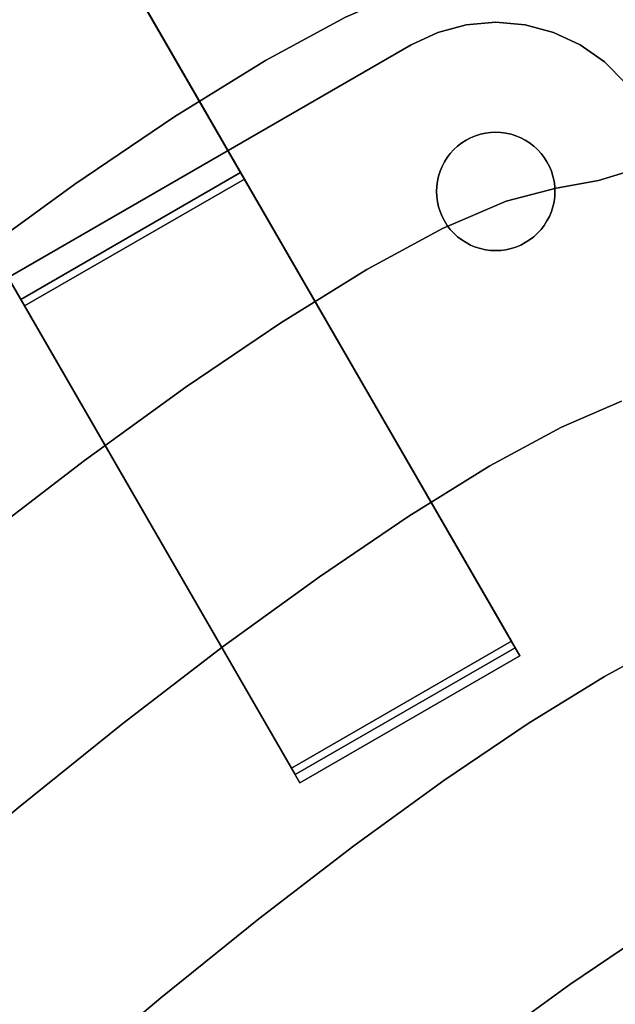
# Model space of a CAD drawing. Extents: x -323 to 327, y -288 to 362.
# Drawn here: x -130 to -95, y 208 to 267 of the extents above; entities that cross this region are included whole.
import ezdxf

# ---------------------------------------------------------------- set-up
doc = ezdxf.new("R2010")
doc.units = 0
doc.layers.add('BAUMSCHEIBEN', color=4, linetype='CONTINUOUS')
doc.layers.add('BEINE_KONNISCH', color=4, linetype='CONTINUOUS')

msp = doc.modelspace()

# ---------------------------------------------------------------- linework, layer by layer
at = {"layer": 'BAUMSCHEIBEN', "color": 0}
for points in [[(-92.625138, 272.995085, 400.669334), (-95.439493, 271.694415, 400.669334), (-98.157912, 270.62336, 400.669334), (-100.821, 269.823575, 400.669334), (-103.46936, 269.336714, 400.669334), (-106.586882, 268.533747, 400.669334), (-110.559643, 266.811579, 400.669334), (-115.281528, 264.25077, 400.669334), (-120.646422, 260.931879, 400.669334), (-126.548208, 256.935465, 400.669334), (-132.880773, 252.342088, 400.669334), (-139.538, 247.232306, 400.669334), (-146.413774, 241.686679, 400.669334), (-153.401981, 235.785766, 400.669334), (-160.396504, 229.610127, 400.669334), (-167.291229, 223.24032, 400.669334)], [(-167.291229, 223.24032, 300.669334), (-160.396504, 229.610127, 300.669334), (-153.401981, 235.785766, 300.669334), (-146.413774, 241.686679, 300.669334), (-139.538, 247.232306, 300.669334), (-132.880773, 252.342088, 300.669334), (-126.548208, 256.935465, 300.669334), (-120.646422, 260.931879, 300.669334), (-115.281528, 264.25077, 300.669334), (-110.559643, 266.811579, 300.669334), (-106.586882, 268.533747, 300.669334), (-103.46936, 269.336714, 300.669334), (-100.821, 269.823575, 300.669334), (-98.157912, 270.62336, 300.669334), (-95.439493, 271.694415, 300.669334), (-92.625138, 272.995085, 300.669334)], [(-93.082019, 257.915884, 400.669334), (-95.604944, 257.158192, 400.669334), (-98.113917, 256.696955, 400.669334), (-101.067359, 255.93625, 400.669334), (-104.831027, 254.304722, 400.669334), (-109.304392, 251.878693, 400.669334), (-114.386923, 248.73448, 400.669334), (-119.978089, 244.948404, 400.669334), (-125.977361, 240.596783, 400.669334), (-132.284207, 235.755937, 400.669334), (-138.798099, 230.502185, 400.669334), (-145.418505, 224.911847, 400.669334), (-152.044896, 219.061241, 400.669334), (-158.57674, 213.026687, 400.669334), (-164.913509, 206.884505, 400.669334)], [(-164.913509, 206.884505, 300.669334), (-158.57674, 213.026687, 300.669334), (-152.044896, 219.061241, 300.669334), (-145.418505, 224.911847, 300.669334), (-138.798099, 230.502185, 300.669334), (-132.284207, 235.755937, 300.669334), (-125.977361, 240.596783, 300.669334), (-119.978089, 244.948404, 300.669334), (-114.386923, 248.73448, 300.669334), (-109.304392, 251.878693, 300.669334), (-104.831027, 254.304722, 300.669334), (-101.067359, 255.93625, 300.669334), (-98.113917, 256.696955, 300.669334), (-95.604944, 257.158192, 300.669334), (-93.082019, 257.915884, 300.669334)], [(-94.243368, 244.101395, 400.669334), (-97.797944, 242.560508, 400.669334), (-102.022789, 240.269258, 400.669334), (-106.822956, 237.299724, 400.669334), (-112.103502, 233.723985, 400.669334), (-117.769481, 229.614121, 400.669334), (-123.725948, 225.042211, 400.669334), (-129.877956, 220.080334, 400.669334), (-136.130562, 214.80057, 400.669334), (-142.38882, 209.274998, 400.669334), (-148.557784, 203.575697, 400.669334)], [(-148.557784, 203.575697, 300.669334), (-142.38882, 209.274998, 300.669334), (-136.130562, 214.80057, 300.669334), (-129.877956, 220.080334, 300.669334), (-123.725948, 225.042211, 300.669334), (-117.769481, 229.614121, 300.669334), (-112.103502, 233.723985, 300.669334), (-106.822956, 237.299724, 300.669334), (-102.022789, 240.269258, 300.669334), (-97.797944, 242.560508, 300.669334), (-94.243368, 244.101395, 300.669334)], [(-26.273046, 236.772476, 400.669334), (-31.904119, 236.135418, 400.669334), (-37.074785, 235.285008, 400.669334), (-41.817098, 234.254129, 400.669334), (-46.163115, 233.075669, 400.669334), (-50.144891, 231.782512, 400.669334), (-53.794482, 230.407545, 400.669334), (-57.143944, 228.983652, 400.669334), (-60.225333, 227.54372, 400.669334), (-63.070704, 226.120634, 400.669334), (-65.712114, 224.74728, 400.669334), (-68.181617, 223.456544, 400.669334), (-70.51127, 222.281311, 400.669334), (-72.733129, 221.254466, 400.669334), (-74.87925, 220.408896, 400.669334), (-76.981687, 219.777487, 400.669334), (-79.072498, 219.393123, 400.669334), (-81.5337, 218.759201, 400.669334), (-84.67009, 217.399595, 400.669334), (-88.397894, 215.377904, 400.669334), (-92.633336, 212.757727, 400.669334), (-97.292642, 209.602663, 400.669334), (-102.292035, 205.976313, 400.669334)], [(-102.292035, 205.976313, 300.669334), (-97.292642, 209.602663, 300.669334), (-92.633336, 212.757727, 300.669334), (-88.397894, 215.377904, 300.669334), (-84.67009, 217.399595, 300.669334), (-81.5337, 218.759201, 300.669334), (-79.072498, 219.393123, 300.669334), (-76.981687, 219.777487, 300.669334), (-74.87925, 220.408896, 300.669334), (-72.733129, 221.254466, 300.669334), (-70.51127, 222.281311, 300.669334), (-68.181617, 223.456544, 300.669334), (-65.712114, 224.74728, 300.669334), (-63.070704, 226.120634, 300.669334), (-60.225333, 227.54372, 300.669334), (-57.143944, 228.983652, 300.669334), (-53.794482, 230.407545, 300.669334), (-50.144891, 231.782512, 300.669334), (-46.163115, 233.075669, 300.669334), (-41.817098, 234.254129, 300.669334), (-37.074785, 235.285008, 300.669334), (-31.904119, 236.135418, 300.669334), (-26.273046, 236.772476, 300.669334)], [(-91.278119, 229.987849, 400.669334), (-95.254443, 227.831379, 400.669334), (-99.772248, 225.036523, 400.669334), (-104.742174, 221.671122, 400.669334), (-110.07486, 217.803014, 400.669334), (-115.680946, 213.50004, 400.669334), (-121.471071, 208.830039, 400.669334), (-127.355877, 203.860849, 400.669334)], [(-127.355877, 203.860849, 300.669334), (-121.471071, 208.830039, 300.669334), (-115.680946, 213.50004, 300.669334), (-110.07486, 217.803014, 300.669334), (-104.742174, 221.671122, 300.669334), (-99.772248, 225.036523, 300.669334), (-95.254443, 227.831379, 300.669334), (-91.278119, 229.987849, 300.669334)]]:
    msp.add_polyline3d(points, dxfattribs=at)
for points in [[(-115.281528, 264.25077, 300.669334), (-115.281528, 264.25077, 400.669334), (-110.559643, 266.811579, 400.669334), (-110.559643, 266.811579, 300.669334)], [(-120.646422, 260.931879, 300.669334), (-120.646422, 260.931879, 400.669334), (-115.281528, 264.25077, 400.669334), (-115.281528, 264.25077, 300.669334)], [(-126.548208, 256.935465, 300.669334), (-126.548208, 256.935465, 400.669334), (-120.646422, 260.931879, 400.669334), (-120.646422, 260.931879, 300.669334)], [(-95.604944, 257.158192, 300.669334), (-95.604944, 257.158192, 400.669334), (-93.082019, 257.915884, 400.669334), (-93.082019, 257.915884, 300.669334)], [(-132.880773, 252.342088, 300.669334), (-132.880773, 252.342088, 400.669334), (-126.548208, 256.935465, 400.669334), (-126.548208, 256.935465, 300.669334)], [(-98.113917, 256.696955, 300.669334), (-98.113917, 256.696955, 400.669334), (-95.604944, 257.158192, 400.669334), (-95.604944, 257.158192, 300.669334)], [(-101.067359, 255.93625, 300.669334), (-101.067359, 255.93625, 400.669334), (-98.113917, 256.696955, 400.669334), (-98.113917, 256.696955, 300.669334)], [(-104.831027, 254.304722, 300.669334), (-104.831027, 254.304722, 400.669334), (-101.067359, 255.93625, 400.669334), (-101.067359, 255.93625, 300.669334)], [(-109.304392, 251.878693, 300.669334), (-109.304392, 251.878693, 400.669334), (-104.831027, 254.304722, 400.669334), (-104.831027, 254.304722, 300.669334)], [(-114.386923, 248.73448, 300.669334), (-114.386923, 248.73448, 400.669334), (-109.304392, 251.878693, 400.669334), (-109.304392, 251.878693, 300.669334)], [(-119.978089, 244.948404, 300.669334), (-119.978089, 244.948404, 400.669334), (-114.386923, 248.73448, 400.669334), (-114.386923, 248.73448, 300.669334)], [(-125.977361, 240.596783, 300.669334), (-125.977361, 240.596783, 400.669334), (-119.978089, 244.948404, 400.669334), (-119.978089, 244.948404, 300.669334)], [(-97.797944, 242.560508, 300.669334), (-97.797944, 242.560508, 400.669334), (-94.243368, 244.101395, 400.669334), (-94.243368, 244.101395, 300.669334)], [(-102.022789, 240.269258, 300.669334), (-102.022789, 240.269258, 400.669334), (-97.797944, 242.560508, 400.669334), (-97.797944, 242.560508, 300.669334)], [(-132.284207, 235.755937, 300.669334), (-132.284207, 235.755937, 400.669334), (-125.977361, 240.596783, 400.669334), (-125.977361, 240.596783, 300.669334)], [(-106.822956, 237.299724, 300.669334), (-106.822956, 237.299724, 400.669334), (-102.022789, 240.269258, 400.669334), (-102.022789, 240.269258, 300.669334)], [(-112.103502, 233.723985, 300.669334), (-112.103502, 233.723985, 400.669334), (-106.822956, 237.299724, 400.669334), (-106.822956, 237.299724, 300.669334)], [(-117.769481, 229.614121, 300.669334), (-117.769481, 229.614121, 400.669334), (-112.103502, 233.723985, 400.669334), (-112.103502, 233.723985, 300.669334)], [(-95.254443, 227.831379, 300.669334), (-95.254443, 227.831379, 400.669334), (-91.278119, 229.987849, 400.669334), (-91.278119, 229.987849, 300.669334)], [(-123.725948, 225.042211, 300.669334), (-123.725948, 225.042211, 400.669334), (-117.769481, 229.614121, 400.669334), (-117.769481, 229.614121, 300.669334)], [(-99.772248, 225.036523, 300.669334), (-99.772248, 225.036523, 400.669334), (-95.254443, 227.831379, 400.669334), (-95.254443, 227.831379, 300.669334)], [(-129.877956, 220.080334, 300.669334), (-129.877956, 220.080334, 400.669334), (-123.725948, 225.042211, 400.669334), (-123.725948, 225.042211, 300.669334)], [(-104.742174, 221.671122, 300.669334), (-104.742174, 221.671122, 400.669334), (-99.772248, 225.036523, 400.669334), (-99.772248, 225.036523, 300.669334)], [(-110.07486, 217.803014, 300.669334), (-110.07486, 217.803014, 400.669334), (-104.742174, 221.671122, 400.669334), (-104.742174, 221.671122, 300.669334)], [(-115.680946, 213.50004, 300.669334), (-115.680946, 213.50004, 400.669334), (-110.07486, 217.803014, 400.669334), (-110.07486, 217.803014, 300.669334)], [(-121.471071, 208.830039, 300.669334), (-121.471071, 208.830039, 400.669334), (-115.680946, 213.50004, 400.669334), (-115.680946, 213.50004, 300.669334)], [(-97.292642, 209.602663, 300.669334), (-97.292642, 209.602663, 400.669334), (-92.633336, 212.757727, 400.669334), (-92.633336, 212.757727, 300.669334)], [(-102.292035, 205.976313, 300.669334), (-102.292035, 205.976313, 400.669334), (-97.292642, 209.602663, 400.669334), (-97.292642, 209.602663, 300.669334)], [(-127.355877, 203.860849, 300.669334), (-127.355877, 203.860849, 400.669334), (-121.471071, 208.830039, 400.669334), (-121.471071, 208.830039, 300.669334)]]:
    msp.add_polyline3d(points, close=True, dxfattribs=at)
at = {"layer": 'BEINE_KONNISCH', "color": 0}
for points in [[(-116.537119, 257.235808, 293.169334), (-142.280478, 301.824613, 1.173648), (-155.270859, 294.324613, 1.173648), (-129.5275, 249.735808, 293.169334)], [(-100.537117, 229.522991, 293.169334), (-127.183387, 275.675684, 12.074354), (-127.491543, 276.209425, 9.870302), (-127.963761, 277.027332, 7.785662), (-128.58905, 278.110364, 5.868961), (-129.352854, 279.433311, 4.164818), (-130.237392, 280.965376, 2.712904), (-131.222074, 282.670895, 1.547016), (-132.283977, 284.510165, 0.694294), (-133.398382, 286.440371, 0.17459), (-134.539347, 288.416581, 0), (-141.788074, 300.971745, 0), (-141.88443, 301.138638, 0.018745), (-141.977174, 301.299275, 0.074276), (-142.062829, 301.447633, 0.164512), (-142.138183, 301.578151, 0.28607), (-142.200412, 301.685934, 0.434393), (-142.247182, 301.766943, 0.60392), (-142.276741, 301.818141, 0.788296), (-142.28798, 301.837607, 0.980609), (-142.280478, 301.824613, 1.173648), (-116.537119, 257.235808, 293.169334)], [(-129.5275, 249.735808, 293.169334), (-155.270859, 294.324613, 1.173648), (-155.278361, 294.337607, 0.980609), (-155.267122, 294.318141, 0.788296), (-155.237563, 294.266943, 0.60392), (-155.190793, 294.185934, 0.434393), (-155.128564, 294.078151, 0.28607), (-155.05321, 293.947633, 0.164512), (-154.967555, 293.799275, 0.074276), (-154.874812, 293.638638, 0.018745), (-154.778455, 293.471745, 0), (-147.529728, 280.916581, 0), (-146.388763, 278.940371, 0.17459), (-145.274358, 277.010165, 0.694294), (-144.212455, 275.170895, 1.547016), (-143.227773, 273.465376, 2.712904), (-142.343235, 271.933311, 4.164818), (-141.579431, 270.610364, 5.868961), (-140.954142, 269.527332, 7.785662), (-140.481924, 268.709425, 9.870302), (-140.173768, 268.175684, 12.074354), (-113.527498, 222.022991, 293.169334)], [(-113.527498, 222.022991, 293.169334), (-140.173768, 268.175684, 12.074354), (-127.183387, 275.675684, 12.074354), (-100.537117, 229.522991, 293.169334)], [(-105.102412, 265.903277, 295.669334), (-105.102412, 265.903277, 300.669334), (-103.418692, 266.354428, 300.669334), (-103.418692, 266.354428, 295.669334)], [(-103.418692, 266.354428, 295.669334), (-103.418692, 266.354428, 290.669334), (-105.102412, 265.903277, 290.669334), (-105.102412, 265.903277, 295.669334)], [(-103.418692, 266.354428, 295.669334), (-103.418692, 266.354428, 300.669334), (-101.682211, 266.506351, 300.669334), (-101.682211, 266.506351, 295.669334)], [(-101.682211, 266.506351, 295.669334), (-101.682211, 266.506351, 290.669334), (-103.418692, 266.354428, 290.669334), (-103.418692, 266.354428, 295.669334)], [(-101.682211, 266.506351, 295.669334), (-101.682211, 266.506351, 300.669334), (-99.945729, 266.354428, 300.669334), (-99.945729, 266.354428, 295.669334)], [(-99.945729, 266.354428, 295.669334), (-99.945729, 266.354428, 290.669334), (-101.682211, 266.506351, 290.669334), (-101.682211, 266.506351, 295.669334)], [(-99.945729, 266.354428, 295.669334), (-99.945729, 266.354428, 300.669334), (-98.262009, 265.903277, 300.669334), (-98.262009, 265.903277, 295.669334)], [(-98.262009, 265.903277, 295.669334), (-98.262009, 265.903277, 290.669334), (-99.945729, 266.354428, 290.669334), (-99.945729, 266.354428, 295.669334)], [(-106.682211, 265.166605, 295.669334), (-106.682211, 265.166605, 300.669334), (-105.102412, 265.903277, 300.669334), (-105.102412, 265.903277, 295.669334)], [(-105.102412, 265.903277, 295.669334), (-105.102412, 265.903277, 290.669334), (-106.682211, 265.166605, 290.669334), (-106.682211, 265.166605, 295.669334)], [(-98.262009, 265.903277, 295.669334), (-98.262009, 265.903277, 300.669334), (-96.682211, 265.166605, 300.669334), (-96.682211, 265.166605, 295.669334)], [(-96.682211, 265.166605, 295.669334), (-96.682211, 265.166605, 290.669334), (-98.262009, 265.903277, 290.669334), (-98.262009, 265.903277, 295.669334)], [(-106.682211, 265.166605, 295.669334), (-141.323227, 245.166605, 295.669334), (-141.323227, 245.166605, 300.669334), (-106.682211, 265.166605, 300.669334)], [(-106.682211, 265.166605, 290.669334), (-141.323227, 245.166605, 290.669334), (-141.323227, 245.166605, 295.669334), (-106.682211, 265.166605, 295.669334)], [(-96.682211, 265.166605, 295.669334), (-96.682211, 265.166605, 300.669334), (-95.254334, 264.166795, 300.669334), (-95.254334, 264.166795, 295.669334)], [(-95.254334, 264.166795, 295.669334), (-95.254334, 264.166795, 290.669334), (-96.682211, 265.166605, 290.669334), (-96.682211, 265.166605, 295.669334)], [(-95.254334, 264.166795, 295.669334), (-95.254334, 264.166795, 300.669334), (-94.021766, 262.934227, 300.669334), (-94.021766, 262.934227, 295.669334)], [(-94.021766, 262.934227, 295.669334), (-94.021766, 262.934227, 290.669334), (-95.254334, 264.166795, 290.669334), (-95.254334, 264.166795, 295.669334)], [(-99.674693, 253.639319, 290.669334), (-99.432454, 253.825195, 290.669334), (-99.207337, 254.031477, 290.669334), (-99.001055, 254.256594, 290.669334), (-98.815178, 254.498833, 290.669334), (-98.651122, 254.756351, 290.669334), (-98.510133, 255.027187, 290.669334), (-98.393286, 255.30928, 290.669334), (-98.30147, 255.600484, 290.669334), (-98.235383, 255.898582, 290.669334), (-98.195529, 256.201306, 290.669334), (-98.182211, 256.506351, 290.669334), (-98.195529, 256.811396, 290.669334), (-98.235383, 257.11412, 290.669334), (-98.30147, 257.412218, 290.669334), (-98.393286, 257.703421, 290.669334), (-98.510133, 257.985515, 290.669334), (-98.651122, 258.256351, 290.669334), (-98.815178, 258.513868, 290.669334), (-99.001055, 258.756108, 290.669334), (-99.207337, 258.981225, 290.669334), (-99.432454, 259.187506, 290.669334), (-99.674693, 259.373383, 290.669334), (-99.932211, 259.53744, 290.669334), (-100.203047, 259.678428, 290.669334), (-100.48514, 259.795275, 290.669334), (-100.776344, 259.887091, 290.669334), (-101.074442, 259.953178, 290.669334), (-101.377165, 259.993032, 290.669334), (-101.682211, 260.006351, 290.669334), (-101.987256, 259.993032, 290.669334), (-102.289979, 259.953178, 290.669334), (-102.588077, 259.887091, 290.669334), (-102.879281, 259.795275, 290.669334), (-103.161374, 259.678428, 290.669334), (-103.432211, 259.53744, 290.669334), (-103.689728, 259.373383, 290.669334), (-103.931967, 259.187506, 290.669334), (-104.157084, 258.981225, 290.669334), (-104.363366, 258.756108, 290.669334), (-104.549243, 258.513868, 290.669334), (-104.713299, 258.256351, 290.669334), (-104.854288, 257.985515, 290.669334), (-104.971135, 257.703421, 290.669334), (-105.062951, 257.412218, 290.669334), (-105.129038, 257.11412, 290.669334), (-105.168892, 256.811396, 290.669334), (-105.182211, 256.506351, 290.669334), (-105.168892, 256.201306, 290.669334), (-105.129038, 255.898582, 290.669334), (-105.062951, 255.600484, 290.669334), (-104.971135, 255.30928, 290.669334), (-104.854288, 255.027187, 290.669334), (-104.713299, 254.756351, 290.669334), (-104.549243, 254.498833, 290.669334), (-104.363366, 254.256594, 290.669334), (-104.157084, 254.031477, 290.669334), (-103.931967, 253.825195, 290.669334), (-103.689728, 253.639319, 290.669334), (-103.432211, 253.475262, 290.669334), (-103.161374, 253.334274, 290.669334), (-102.879281, 253.217427, 290.669334), (-102.588077, 253.125611, 290.669334), (-102.289979, 253.059524, 290.669334), (-101.987256, 253.01967, 290.669334), (-101.682211, 253.006351, 290.669334), (-101.377165, 253.01967, 290.669334), (-101.074442, 253.059524, 290.669334), (-100.776344, 253.125611, 290.669334), (-100.48514, 253.217427, 290.669334), (-100.203047, 253.334274, 290.669334), (-99.932211, 253.475262, 290.669334)], [(-99.932211, 253.475262, 295.669334), (-100.203047, 253.334274, 295.669334), (-100.48514, 253.217427, 295.669334), (-100.776344, 253.125611, 295.669334), (-101.074442, 253.059524, 295.669334), (-101.377165, 253.01967, 295.669334), (-101.682211, 253.006351, 295.669334), (-101.987256, 253.01967, 295.669334), (-102.289979, 253.059524, 295.669334), (-102.588077, 253.125611, 295.669334), (-102.879281, 253.217427, 295.669334), (-103.161374, 253.334274, 295.669334), (-103.432211, 253.475262, 295.669334), (-103.689728, 253.639319, 295.669334), (-103.931967, 253.825195, 295.669334), (-104.157084, 254.031477, 295.669334), (-104.363366, 254.256594, 295.669334), (-104.549243, 254.498833, 295.669334), (-104.713299, 254.756351, 295.669334), (-104.854288, 255.027187, 295.669334), (-104.971135, 255.30928, 295.669334), (-105.062951, 255.600484, 295.669334), (-105.129038, 255.898582, 295.669334), (-105.168892, 256.201306, 295.669334), (-105.182211, 256.506351, 295.669334), (-105.168892, 256.811396, 295.669334), (-105.129038, 257.11412, 295.669334), (-105.062951, 257.412218, 295.669334), (-104.971135, 257.703421, 295.669334), (-104.854288, 257.985515, 295.669334), (-104.713299, 258.256351, 295.669334), (-104.549243, 258.513868, 295.669334), (-104.363366, 258.756108, 295.669334), (-104.157084, 258.981225, 295.669334), (-103.931967, 259.187506, 295.669334), (-103.689728, 259.373383, 295.669334), (-103.432211, 259.53744, 295.669334), (-103.161374, 259.678428, 295.669334), (-102.879281, 259.795275, 295.669334), (-102.588077, 259.887091, 295.669334), (-102.289979, 259.953178, 295.669334), (-101.987256, 259.993032, 295.669334), (-101.682211, 260.006351, 295.669334), (-101.377165, 259.993032, 295.669334), (-101.074442, 259.953178, 295.669334), (-100.776344, 259.887091, 295.669334), (-100.48514, 259.795275, 295.669334), (-100.203047, 259.678428, 295.669334), (-99.932211, 259.53744, 295.669334), (-99.674693, 259.373383, 295.669334), (-99.432454, 259.187506, 295.669334), (-99.207337, 258.981225, 295.669334), (-99.001055, 258.756108, 295.669334), (-98.815178, 258.513868, 295.669334), (-98.651122, 258.256351, 295.669334), (-98.510133, 257.985515, 295.669334), (-98.393286, 257.703421, 295.669334), (-98.30147, 257.412218, 295.669334), (-98.235383, 257.11412, 295.669334), (-98.195529, 256.811396, 295.669334), (-98.182211, 256.506351, 295.669334), (-98.195529, 256.201306, 295.669334), (-98.235383, 255.898582, 295.669334), (-98.30147, 255.600484, 295.669334), (-98.393286, 255.30928, 295.669334), (-98.510133, 255.027187, 295.669334), (-98.651122, 254.756351, 295.669334), (-98.815178, 254.498833, 295.669334), (-99.001055, 254.256594, 295.669334), (-99.207337, 254.031477, 295.669334), (-99.432454, 253.825195, 295.669334), (-99.674693, 253.639319, 295.669334)], [(-103.432211, 259.53744, 290.669334), (-103.161374, 259.678428, 290.669334), (-103.161374, 259.678428, 295.669334), (-103.432211, 259.53744, 295.669334)], [(-103.161374, 259.678428, 290.669334), (-102.879281, 259.795275, 290.669334), (-102.879281, 259.795275, 295.669334), (-103.161374, 259.678428, 295.669334)], [(-102.879281, 259.795275, 290.669334), (-102.588077, 259.887091, 290.669334), (-102.588077, 259.887091, 295.669334), (-102.879281, 259.795275, 295.669334)], [(-102.588077, 259.887091, 290.669334), (-102.289979, 259.953178, 290.669334), (-102.289979, 259.953178, 295.669334), (-102.588077, 259.887091, 295.669334)], [(-102.289979, 259.953178, 290.669334), (-101.987256, 259.993032, 290.669334), (-101.987256, 259.993032, 295.669334), (-102.289979, 259.953178, 295.669334)], [(-101.987256, 259.993032, 290.669334), (-101.682211, 260.006351, 290.669334), (-101.682211, 260.006351, 295.669334), (-101.987256, 259.993032, 295.669334)], [(-101.682211, 260.006351, 290.669334), (-101.377165, 259.993032, 290.669334), (-101.377165, 259.993032, 295.669334), (-101.682211, 260.006351, 295.669334)], [(-101.377165, 259.993032, 290.669334), (-101.074442, 259.953178, 290.669334), (-101.074442, 259.953178, 295.669334), (-101.377165, 259.993032, 295.669334)], [(-101.074442, 259.953178, 290.669334), (-100.776344, 259.887091, 290.669334), (-100.776344, 259.887091, 295.669334), (-101.074442, 259.953178, 295.669334)], [(-100.776344, 259.887091, 290.669334), (-100.48514, 259.795275, 290.669334), (-100.48514, 259.795275, 295.669334), (-100.776344, 259.887091, 295.669334)], [(-100.48514, 259.795275, 290.669334), (-100.203047, 259.678428, 290.669334), (-100.203047, 259.678428, 295.669334), (-100.48514, 259.795275, 295.669334)], [(-100.203047, 259.678428, 290.669334), (-99.932211, 259.53744, 290.669334), (-99.932211, 259.53744, 295.669334), (-100.203047, 259.678428, 295.669334)], [(-104.157084, 258.981225, 290.669334), (-103.931967, 259.187506, 290.669334), (-103.931967, 259.187506, 295.669334), (-104.157084, 258.981225, 295.669334)], [(-103.931967, 259.187506, 290.669334), (-103.689728, 259.373383, 290.669334), (-103.689728, 259.373383, 295.669334), (-103.931967, 259.187506, 295.669334)], [(-103.689728, 259.373383, 290.669334), (-103.432211, 259.53744, 290.669334), (-103.432211, 259.53744, 295.669334), (-103.689728, 259.373383, 295.669334)], [(-99.932211, 259.53744, 290.669334), (-99.674693, 259.373383, 290.669334), (-99.674693, 259.373383, 295.669334), (-99.932211, 259.53744, 295.669334)], [(-99.674693, 259.373383, 290.669334), (-99.432454, 259.187506, 290.669334), (-99.432454, 259.187506, 295.669334), (-99.674693, 259.373383, 295.669334)], [(-99.432454, 259.187506, 290.669334), (-99.207337, 258.981225, 290.669334), (-99.207337, 258.981225, 295.669334), (-99.432454, 259.187506, 295.669334)], [(-104.713299, 258.256351, 290.669334), (-104.549243, 258.513868, 290.669334), (-104.549243, 258.513868, 295.669334), (-104.713299, 258.256351, 295.669334)], [(-104.549243, 258.513868, 290.669334), (-104.363366, 258.756108, 290.669334), (-104.363366, 258.756108, 295.669334), (-104.549243, 258.513868, 295.669334)], [(-104.363366, 258.756108, 290.669334), (-104.157084, 258.981225, 290.669334), (-104.157084, 258.981225, 295.669334), (-104.363366, 258.756108, 295.669334)], [(-99.207337, 258.981225, 290.669334), (-99.001055, 258.756108, 290.669334), (-99.001055, 258.756108, 295.669334), (-99.207337, 258.981225, 295.669334)], [(-99.001055, 258.756108, 290.669334), (-98.815178, 258.513868, 290.669334), (-98.815178, 258.513868, 295.669334), (-99.001055, 258.756108, 295.669334)], [(-98.815178, 258.513868, 290.669334), (-98.651122, 258.256351, 290.669334), (-98.651122, 258.256351, 295.669334), (-98.815178, 258.513868, 295.669334)], [(-104.971135, 257.703421, 290.669334), (-104.854288, 257.985515, 290.669334), (-104.854288, 257.985515, 295.669334), (-104.971135, 257.703421, 295.669334)], [(-104.854288, 257.985515, 290.669334), (-104.713299, 258.256351, 290.669334), (-104.713299, 258.256351, 295.669334), (-104.854288, 257.985515, 295.669334)], [(-98.651122, 258.256351, 290.669334), (-98.510133, 257.985515, 290.669334), (-98.510133, 257.985515, 295.669334), (-98.651122, 258.256351, 295.669334)], [(-98.510133, 257.985515, 290.669334), (-98.393286, 257.703421, 290.669334), (-98.393286, 257.703421, 295.669334), (-98.510133, 257.985515, 295.669334)], [(-100.757528, 229.904754, 290.669334), (-116.757528, 257.617567, 290.669334), (-129.747909, 250.117567, 290.669334), (-113.747909, 222.404754, 290.669334)], [(-113.249871, 221.542127, 295.669334), (-129.747909, 250.117567, 295.669334), (-116.757528, 257.617567, 295.669334), (-100.25949, 229.042127, 295.669334)], [(-129.747909, 250.117567, 290.669334), (-116.757528, 257.617567, 290.669334), (-116.757528, 257.617567, 295.669334), (-129.747909, 250.117567, 295.669334)], [(-116.757528, 257.617567, 290.669334), (-100.757528, 229.904754, 290.669334), (-100.25949, 229.042127, 295.669334), (-116.757528, 257.617567, 295.669334)], [(-105.129038, 257.11412, 290.669334), (-105.062951, 257.412218, 290.669334), (-105.062951, 257.412218, 295.669334), (-105.129038, 257.11412, 295.669334)], [(-105.062951, 257.412218, 290.669334), (-104.971135, 257.703421, 290.669334), (-104.971135, 257.703421, 295.669334), (-105.062951, 257.412218, 295.669334)], [(-98.393286, 257.703421, 290.669334), (-98.30147, 257.412218, 290.669334), (-98.30147, 257.412218, 295.669334), (-98.393286, 257.703421, 295.669334)], [(-98.30147, 257.412218, 290.669334), (-98.235383, 257.11412, 290.669334), (-98.235383, 257.11412, 295.669334), (-98.30147, 257.412218, 295.669334)], [(-100.537117, 229.522991, 293.169334), (-116.537119, 257.235808, 293.169334), (-129.5275, 249.735808, 293.169334), (-113.527498, 222.022991, 293.169334)], [(-105.182211, 256.506351, 290.669334), (-105.168892, 256.811396, 290.669334), (-105.168892, 256.811396, 295.669334), (-105.182211, 256.506351, 295.669334)], [(-105.168892, 256.811396, 290.669334), (-105.129038, 257.11412, 290.669334), (-105.129038, 257.11412, 295.669334), (-105.168892, 256.811396, 295.669334)], [(-98.235383, 257.11412, 290.669334), (-98.195529, 256.811396, 290.669334), (-98.195529, 256.811396, 295.669334), (-98.235383, 257.11412, 295.669334)], [(-98.195529, 256.811396, 290.669334), (-98.182211, 256.506351, 290.669334), (-98.182211, 256.506351, 295.669334), (-98.195529, 256.811396, 295.669334)], [(-105.168892, 256.201306, 290.669334), (-105.182211, 256.506351, 290.669334), (-105.182211, 256.506351, 295.669334), (-105.168892, 256.201306, 295.669334)], [(-105.129038, 255.898582, 290.669334), (-105.168892, 256.201306, 290.669334), (-105.168892, 256.201306, 295.669334), (-105.129038, 255.898582, 295.669334)], [(-98.195529, 256.201306, 290.669334), (-98.235383, 255.898582, 290.669334), (-98.235383, 255.898582, 295.669334), (-98.195529, 256.201306, 295.669334)], [(-98.182211, 256.506351, 290.669334), (-98.195529, 256.201306, 290.669334), (-98.195529, 256.201306, 295.669334), (-98.182211, 256.506351, 295.669334)], [(-105.062951, 255.600484, 290.669334), (-105.129038, 255.898582, 290.669334), (-105.129038, 255.898582, 295.669334), (-105.062951, 255.600484, 295.669334)], [(-104.971135, 255.30928, 290.669334), (-105.062951, 255.600484, 290.669334), (-105.062951, 255.600484, 295.669334), (-104.971135, 255.30928, 295.669334)], [(-98.30147, 255.600484, 290.669334), (-98.393286, 255.30928, 290.669334), (-98.393286, 255.30928, 295.669334), (-98.30147, 255.600484, 295.669334)], [(-98.235383, 255.898582, 290.669334), (-98.30147, 255.600484, 290.669334), (-98.30147, 255.600484, 295.669334), (-98.235383, 255.898582, 295.669334)], [(-104.854288, 255.027187, 290.669334), (-104.971135, 255.30928, 290.669334), (-104.971135, 255.30928, 295.669334), (-104.854288, 255.027187, 295.669334)], [(-104.713299, 254.756351, 290.669334), (-104.854288, 255.027187, 290.669334), (-104.854288, 255.027187, 295.669334), (-104.713299, 254.756351, 295.669334)], [(-98.510133, 255.027187, 290.669334), (-98.651122, 254.756351, 290.669334), (-98.651122, 254.756351, 295.669334), (-98.510133, 255.027187, 295.669334)], [(-98.393286, 255.30928, 290.669334), (-98.510133, 255.027187, 290.669334), (-98.510133, 255.027187, 295.669334), (-98.393286, 255.30928, 295.669334)], [(-104.549243, 254.498833, 290.669334), (-104.713299, 254.756351, 290.669334), (-104.713299, 254.756351, 295.669334), (-104.549243, 254.498833, 295.669334)], [(-104.363366, 254.256594, 290.669334), (-104.549243, 254.498833, 290.669334), (-104.549243, 254.498833, 295.669334), (-104.363366, 254.256594, 295.669334)], [(-98.815178, 254.498833, 290.669334), (-99.001055, 254.256594, 290.669334), (-99.001055, 254.256594, 295.669334), (-98.815178, 254.498833, 295.669334)], [(-98.651122, 254.756351, 290.669334), (-98.815178, 254.498833, 290.669334), (-98.815178, 254.498833, 295.669334), (-98.651122, 254.756351, 295.669334)], [(-104.157084, 254.031477, 290.669334), (-104.363366, 254.256594, 290.669334), (-104.363366, 254.256594, 295.669334), (-104.157084, 254.031477, 295.669334)], [(-103.931967, 253.825195, 290.669334), (-104.157084, 254.031477, 290.669334), (-104.157084, 254.031477, 295.669334), (-103.931967, 253.825195, 295.669334)], [(-99.207337, 254.031477, 290.669334), (-99.432454, 253.825195, 290.669334), (-99.432454, 253.825195, 295.669334), (-99.207337, 254.031477, 295.669334)], [(-99.001055, 254.256594, 290.669334), (-99.207337, 254.031477, 290.669334), (-99.207337, 254.031477, 295.669334), (-99.001055, 254.256594, 295.669334)], [(-103.689728, 253.639319, 290.669334), (-103.931967, 253.825195, 290.669334), (-103.931967, 253.825195, 295.669334), (-103.689728, 253.639319, 295.669334)], [(-103.432211, 253.475262, 290.669334), (-103.689728, 253.639319, 290.669334), (-103.689728, 253.639319, 295.669334), (-103.432211, 253.475262, 295.669334)], [(-103.161374, 253.334274, 290.669334), (-103.432211, 253.475262, 290.669334), (-103.432211, 253.475262, 295.669334), (-103.161374, 253.334274, 295.669334)], [(-102.879281, 253.217427, 290.669334), (-103.161374, 253.334274, 290.669334), (-103.161374, 253.334274, 295.669334), (-102.879281, 253.217427, 295.669334)], [(-100.203047, 253.334274, 290.669334), (-100.48514, 253.217427, 290.669334), (-100.48514, 253.217427, 295.669334), (-100.203047, 253.334274, 295.669334)], [(-99.932211, 253.475262, 290.669334), (-100.203047, 253.334274, 290.669334), (-100.203047, 253.334274, 295.669334), (-99.932211, 253.475262, 295.669334)], [(-99.674693, 253.639319, 290.669334), (-99.932211, 253.475262, 290.669334), (-99.932211, 253.475262, 295.669334), (-99.674693, 253.639319, 295.669334)], [(-99.432454, 253.825195, 290.669334), (-99.674693, 253.639319, 290.669334), (-99.674693, 253.639319, 295.669334), (-99.432454, 253.825195, 295.669334)], [(-102.588077, 253.125611, 290.669334), (-102.879281, 253.217427, 290.669334), (-102.879281, 253.217427, 295.669334), (-102.588077, 253.125611, 295.669334)], [(-102.289979, 253.059524, 290.669334), (-102.588077, 253.125611, 290.669334), (-102.588077, 253.125611, 295.669334), (-102.289979, 253.059524, 295.669334)], [(-101.987256, 253.01967, 290.669334), (-102.289979, 253.059524, 290.669334), (-102.289979, 253.059524, 295.669334), (-101.987256, 253.01967, 295.669334)], [(-101.682211, 253.006351, 290.669334), (-101.987256, 253.01967, 290.669334), (-101.987256, 253.01967, 295.669334), (-101.682211, 253.006351, 295.669334)], [(-101.377165, 253.01967, 290.669334), (-101.682211, 253.006351, 290.669334), (-101.682211, 253.006351, 295.669334), (-101.377165, 253.01967, 295.669334)], [(-101.074442, 253.059524, 290.669334), (-101.377165, 253.01967, 290.669334), (-101.377165, 253.01967, 295.669334), (-101.074442, 253.059524, 295.669334)], [(-100.776344, 253.125611, 290.669334), (-101.074442, 253.059524, 290.669334), (-101.074442, 253.059524, 295.669334), (-100.776344, 253.125611, 295.669334)], [(-100.48514, 253.217427, 290.669334), (-100.776344, 253.125611, 290.669334), (-100.776344, 253.125611, 295.669334), (-100.48514, 253.217427, 295.669334)], [(-113.747909, 222.404754, 290.669334), (-129.747909, 250.117567, 290.669334), (-129.747909, 250.117567, 295.669334), (-113.249871, 221.542127, 295.669334)], [(-100.757528, 229.904754, 290.669334), (-113.747909, 222.404754, 290.669334), (-113.249871, 221.542127, 295.669334), (-100.25949, 229.042127, 295.669334)]]:
    msp.add_polyline3d(points, close=True, dxfattribs=at)
for points in [[(-34.417237, 40, 295.669334), (-144.983481, 231.506351, 295.669334), (-145.720153, 233.08615, 295.669334), (-146.171304, 234.769869, 295.669334), (-146.323227, 236.506351, 295.669334), (-146.171304, 238.242833, 295.669334), (-145.720153, 239.926552, 295.669334), (-144.983481, 241.506351, 295.669334), (-143.983671, 242.934227, 295.669334), (-142.751103, 244.166795, 295.669334), (-141.323227, 245.166605, 295.669334), (-106.682211, 265.166605, 295.669334), (-105.102412, 265.903277, 295.669334), (-103.418692, 266.354428, 295.669334), (-101.682211, 266.506351, 295.669334), (-99.945729, 266.354428, 295.669334), (-98.262009, 265.903277, 295.669334), (-96.682211, 265.166605, 295.669334), (-95.254334, 264.166795, 295.669334), (-94.021766, 262.934227, 295.669334), (-93.021957, 261.506351, 295.669334), (17.544287, 70, 295.669334)], [(17.544287, 70, 300.669334), (-93.021957, 261.506351, 300.669334), (-94.021766, 262.934227, 300.669334), (-95.254334, 264.166795, 300.669334), (-96.682211, 265.166605, 300.669334), (-98.262009, 265.903277, 300.669334), (-99.945729, 266.354428, 300.669334), (-101.682211, 266.506351, 300.669334), (-103.418692, 266.354428, 300.669334), (-105.102412, 265.903277, 300.669334), (-106.682211, 265.166605, 300.669334), (-141.323227, 245.166605, 300.669334), (-142.751103, 244.166795, 300.669334), (-143.983671, 242.934227, 300.669334), (-144.983481, 241.506351, 300.669334), (-145.720153, 239.926552, 300.669334), (-146.171304, 238.242833, 300.669334), (-146.323227, 236.506351, 300.669334), (-146.171304, 234.769869, 300.669334), (-145.720153, 233.08615, 300.669334), (-144.983481, 231.506351, 300.669334), (-34.417237, 40, 300.669334)], [(-94.983481, 144.903811, 290.669334), (-144.983481, 231.506351, 290.669334), (-145.720153, 233.08615, 290.669334), (-146.171304, 234.769869, 290.669334), (-146.323227, 236.506351, 290.669334), (-146.171304, 238.242833, 290.669334), (-145.720153, 239.926552, 290.669334), (-144.983481, 241.506351, 290.669334), (-143.983671, 242.934227, 290.669334), (-142.751103, 244.166795, 290.669334), (-141.323227, 245.166605, 290.669334), (-106.682211, 265.166605, 290.669334), (-105.102412, 265.903277, 290.669334), (-103.418692, 266.354428, 290.669334), (-101.682211, 266.506351, 290.669334), (-99.945729, 266.354428, 290.669334), (-98.262009, 265.903277, 290.669334), (-96.682211, 265.166605, 290.669334), (-95.254334, 264.166795, 290.669334), (-94.021766, 262.934227, 290.669334), (-93.021957, 261.506351, 290.669334), (-43.021957, 174.903811, 290.669334)], [(-43.021957, 174.903811, 295.669334), (-93.021957, 261.506351, 295.669334), (-94.021766, 262.934227, 295.669334), (-95.254334, 264.166795, 295.669334), (-96.682211, 265.166605, 295.669334), (-98.262009, 265.903277, 295.669334), (-99.945729, 266.354428, 295.669334), (-101.682211, 266.506351, 295.669334), (-103.418692, 266.354428, 295.669334), (-105.102412, 265.903277, 295.669334), (-106.682211, 265.166605, 295.669334), (-141.323227, 245.166605, 295.669334), (-142.751103, 244.166795, 295.669334), (-143.983671, 242.934227, 295.669334), (-144.983481, 241.506351, 295.669334), (-145.720153, 239.926552, 295.669334), (-146.171304, 238.242833, 295.669334), (-146.323227, 236.506351, 295.669334), (-146.171304, 234.769869, 295.669334), (-145.720153, 233.08615, 295.669334), (-144.983481, 231.506351, 295.669334), (-94.983481, 144.903811, 295.669334)]]:
    msp.add_polyline3d(points, dxfattribs=at)

doc.saveas('drawing.dxf')
